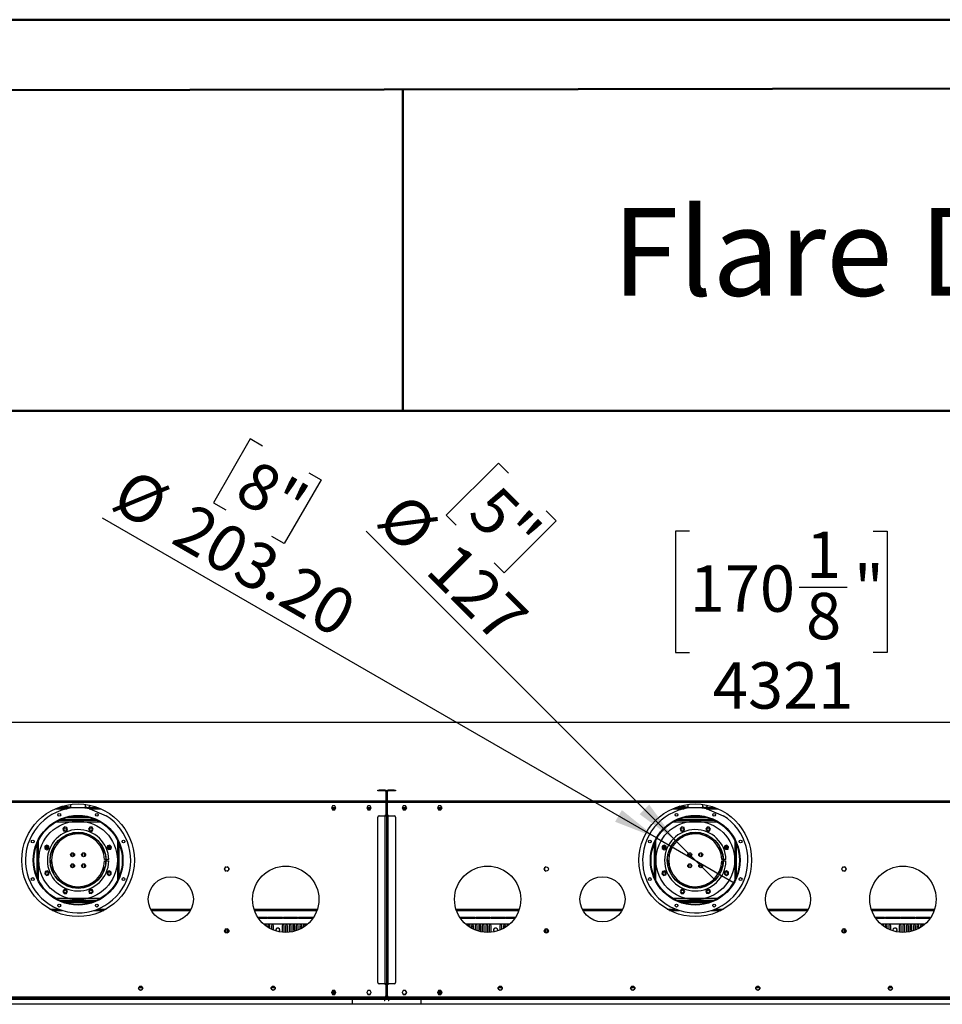
# Model space of a CAD drawing. Units: millimetres. Extents: x 2 to 6302, y 6 to 8916.
# Drawn here: x 1125 to 3213, y 6688 to 8916 of the extents above; entities that cross this region are included whole.
import ezdxf

# ---------------------------------------------------------------- set-up
doc = ezdxf.new("R2010")
doc.units = ezdxf.units.MM
doc.header["$LTSCALE"] = 30
doc.layers.add('FORMAT', color=7, linetype='Continuous')
doc.styles.add('SLDTEXTSTYLE0', font='TXT', dxfattribs={"width": 0.75})
doc.dimstyles.new('SLDDIMSTYLE0', dxfattribs={"dimtxt": 105, "dimasz": 99.06, "dimexe": 0, "dimexo": 0.0625, "dimgap": 26.25, "dimtad": 1, "dimlfac": 1, "dimrnd": 1e-09, "dimzin": 12, "dimdsep": 46, "dimtxsty": 'SLDTEXTSTYLE0', "dimsah": 1, "dimcen": 0.09, "dimadec": 0, "dimazin": 3, "dimtfac": 1, "dimtofl": 0, "dimtmove": 0, "dimatfit": 3, "dimfxl": 1, "dimfrac": 2, "dimtolj": 1, "dimtzin": 12, "dimarcsym": 0})
doc.dimstyles.new('SLDDIMSTYLE3', dxfattribs={"dimtxt": 105, "dimasz": 99.06, "dimexe": 0, "dimexo": 0.0625, "dimgap": 26.25, "dimtad": 1, "dimlfac": 1, "dimrnd": 1e-09, "dimzin": 4, "dimdsep": 46, "dimtxsty": 'SLDTEXTSTYLE0', "dimblk1": 'NONE', "dimsah": 1, "dimcen": 0, "dimadec": 0, "dimazin": 1, "dimtfac": 1, "dimtmove": 0, "dimatfit": 3, "dimldrblk": 'NONE', "dimfxl": 1, "dimfrac": 2, "dimtolj": 1, "dimtzin": 12, "dimarcsym": 0})
doc.dimstyles.new('SLDDIMSTYLE4', dxfattribs={"dimtxt": 105, "dimasz": 99.06, "dimexe": 0, "dimexo": 0.0625, "dimgap": 26.25, "dimtad": 1, "dimlfac": 1, "dimrnd": 1e-09, "dimzin": 12, "dimdsep": 46, "dimtxsty": 'SLDTEXTSTYLE0', "dimblk1": 'NONE', "dimsah": 1, "dimcen": 0, "dimadec": 0, "dimazin": 3, "dimtfac": 1, "dimtmove": 0, "dimatfit": 3, "dimldrblk": 'NONE', "dimfxl": 1, "dimfrac": 2, "dimtolj": 1, "dimtzin": 12, "dimarcsym": 0})

# ---------------------------------------------------------------- blocks, each defined once
blk = doc.blocks.new('_D_6')
at = {"layer": 'FORMAT'}
for p, q in [((1646.5, 7967.4), (1563.2, 7823.1)), ((1674.2, 7951.4), (1646.5, 7967.4)), ((1778.9, 7891), (1806.6, 7875)), ((1806.6, 7875), (1723.3, 7730.6)), ((1563.2, 7823.1), (1590.9, 7807.1)), ((2565.7, 7064.6), (1312.1, 7788.4)), ((1723.3, 7730.6), (1695.6, 7746.6)), ((2565.7, 7064.6), (2741.7, 6963))]:
    blk.add_line(p, q, dxfattribs=at)
blk.add_solid([(2565.7, 7064.6), (2487.6, 7127.4), (2472.3, 7101)], dxfattribs=at)
at = {"layer": 'FORMAT', "char_height": 105, "attachment_point": 1, "rotation": 330, "style": 'SLDTEXTSTYLE0'}
for s, insert in [('8"', (1658.5, 7924.3)), ('%%c', (1379, 7904.3)), ('203.20', (1516.1, 7825.1))]:
    blk.add_mtext(s, dxfattribs=dict(at, insert=insert))
blk = doc.blocks.new('_NONE')
blk = doc.blocks.new('_D_7')
at = {"layer": 'FORMAT'}
for p, q in [((2208, 7912.8), (2090.2, 7794.9)), ((2230.7, 7890.2), (2208, 7912.8)), ((2316.1, 7804.7), (2338.8, 7782.1)), ((2090.2, 7794.9), (2112.8, 7772.3)), ((2338.8, 7782.1), (2220.9, 7664.2)), ((2608.8, 7058.7), (1908.5, 7759.1)), ((2220.9, 7664.2), (2198.3, 7686.8)), ((2608.8, 7058.7), (2698.6, 6968.9))]:
    blk.add_line(p, q, dxfattribs=at)
blk.add_solid([(2608.8, 7058.7), (2549.6, 7139.6), (2528, 7118)], dxfattribs=at)
at = {"layer": 'FORMAT', "char_height": 105, "attachment_point": 1, "rotation": 315, "style": 'SLDTEXTSTYLE0'}
for s, insert in [('5"', (2208.5, 7868)), ('%%c', (2001.9, 7852.5)), ('127', (2113.9, 7740.5))]:
    blk.add_mtext(s, dxfattribs=dict(at, insert=insert))
blk = doc.blocks.new('_D_8')
at = {"layer": 'FORMAT'}
for p, q in [((2641, 7758.4), (2609, 7758.4)), ((2609, 7758.4), (2609, 7483.8)), ((3056.2, 7758.4), (3088.2, 7758.4)), ((3088.2, 7758.4), (3088.2, 7483.8)), ((2889.2, 7631.9), (2997.5, 7631.9)), ((2609, 7483.8), (2641, 7483.8)), ((3088.2, 7483.8), (3056.2, 7483.8)), ((493.2, 7175.8), (493.2, 7356.7)), ((4814.2, 7175.8), (4814.2, 7356.7)), ((493.2, 7326.7), (4814.2, 7326.7))]:
    blk.add_line(p, q, dxfattribs=at)
for points in [[(493.2, 7326.7), (592.3, 7311.5), (592.3, 7341.9)], [(4814.2, 7326.7), (4715.2, 7341.9), (4715.2, 7311.5)]]:
    blk.add_solid(points, dxfattribs=at)
at = {"layer": 'FORMAT', "char_height": 105, "attachment_point": 1, "style": 'SLDTEXTSTYLE0'}
for s, insert in [('1', (2904.5, 7758)), ('170', (2641, 7681.3)), ('"', (3012.9, 7681.3)), ('8', (2904.5, 7619.1)), ('4321', (2693.5, 7462))]:
    blk.add_mtext(s, dxfattribs=dict(at, insert=insert))

msp = doc.modelspace()

# ---------------------------------------------------------------- linework, layer by layer
at = {"color": 7, "linetype": 'Continuous', "lineweight": 50}
for p, q in [((2.365, 8916.443), (6302.365, 8916.443)), ((302.365, 8755.295), (6152.365, 8766.165)), ((1992.06, 8030.908), (1992.06, 8758.435)), ((300.849, 8030.908), (1992.06, 8030.908)), ((1992.06, 8030.908), (6152.365, 8030.908))]:
    msp.add_line(p, q, dxfattribs=at)
at = {"color": 7, "linetype": 'Continuous', "lineweight": 25}
for p, q in [((1934.978, 7170.834), (1934.978, 7172.334)), ((1934.978, 7172.334), (1937.978, 7172.334)), ((1937.978, 7170.834), (1934.978, 7170.834)), ((1937.978, 7172.334), (1937.978, 7170.834)), ((1951.978, 7172.334), (1937.978, 7172.334)), ((1951.978, 7170.834), (1937.978, 7170.834)), ((1951.978, 7170.834), (1951.978, 7172.334)), ((1953.479, 7169.334), (1954.978, 7169.334)), ((1953.479, 7169.334), (1953.479, 7148.834)), ((1954.978, 7169.334), (1954.978, 7148.834)), ((1956.979, 7169.334), (1955.478, 7169.334)), ((1955.478, 7148.834), (1955.478, 7169.334)), ((1956.979, 7148.834), (1956.979, 7169.334)), ((1958.478, 7170.834), (1958.478, 7172.334)), ((1972.479, 7172.334), (1958.478, 7172.334)), ((1972.479, 7170.834), (1958.478, 7170.834)), ((1972.479, 7170.834), (1972.479, 7172.334)), ((1972.479, 7172.334), (1975.479, 7172.334)), ((1975.479, 7170.834), (1972.479, 7170.834)), ((1975.479, 7172.334), (1975.479, 7170.834)), ((1953.479, 7147.334), (559.978, 7147.334)), ((1953.479, 7144.334), (559.978, 7144.334)), ((1212.276, 7133.334), (1301.181, 7133.334)), ((1220.228, 7135.334), (1220.228, 7135.998)), ((1220.4, 7135.334), (1220.228, 7135.334)), ((1220.228, 7135.334), (1220.228, 7133.584)), ((1221.729, 7133.584), (1220.228, 7133.584)), ((1220.228, 7133.334), (1220.228, 7133.584)), ((1221.729, 7136.436), (1221.729, 7136.334)), ((1221.729, 7133.584), (1221.729, 7133.736)), ((1221.729, 7133.334), (1221.729, 7133.584)), ((1223.228, 7134.834), (1223.228, 7133.334)), ((1233.729, 7134.834), (1223.228, 7134.834)), ((1230.742, 7134.834), (1230.742, 7138.658)), ((1233.729, 7133.334), (1233.729, 7134.834)), ((1233.729, 7134.834), (1236.728, 7134.834)), ((1236.728, 7134.834), (1236.728, 7133.334)), ((1239.842, 7134.707), (1237.464, 7133.334)), ((1239.491, 7140.164), (1239.842, 7139.961)), ((1239.842, 7139.961), (1239.842, 7134.707)), ((1273.615, 7139.961), (1273.966, 7140.164)), ((1273.615, 7134.707), (1273.615, 7139.961)), ((1275.993, 7133.334), (1273.615, 7134.707)), ((1282.715, 7134.707), (1280.337, 7133.334)), ((1282.715, 7138.658), (1282.715, 7134.707)), ((1832.601, 7137.384), (1829.975, 7132.834)), ((1829.975, 7132.834), (1832.601, 7128.284)), ((1830.263, 7133.334), (1840.194, 7133.334)), ((1837.856, 7137.384), (1832.601, 7137.384)), ((1840.482, 7132.834), (1837.856, 7137.384)), ((1837.856, 7128.284), (1840.482, 7132.834)), ((1912.602, 7137.384), (1909.975, 7132.834)), ((1909.975, 7132.834), (1912.602, 7128.284)), ((1910.263, 7133.334), (1920.194, 7133.334)), ((1917.855, 7137.384), (1912.602, 7137.384)), ((1920.482, 7132.834), (1917.855, 7137.384)), ((1917.855, 7128.284), (1920.482, 7132.834)), ((1953.479, 7148.834), (1954.978, 7148.834)), ((1953.479, 7147.334), (1953.479, 7144.334)), ((1953.479, 7144.334), (1953.479, 7115.084)), ((1956.979, 7148.834), (1955.478, 7148.834)), ((1956.979, 7144.334), (1956.979, 7147.334)), ((3350.478, 7147.334), (1956.979, 7147.334)), ((1956.979, 7115.084), (1956.979, 7144.334)), ((3350.478, 7144.334), (1956.979, 7144.334)), ((1992.602, 7137.384), (1989.975, 7132.834)), ((1989.975, 7132.834), (1992.602, 7128.284)), ((1990.263, 7133.334), (2000.194, 7133.334)), ((1997.855, 7137.384), (1992.602, 7137.384)), ((2000.482, 7132.834), (1997.855, 7137.384)), ((1997.855, 7128.284), (2000.482, 7132.834)), ((2072.601, 7137.384), (2069.975, 7132.834)), ((2069.975, 7132.834), (2072.601, 7128.284)), ((2070.263, 7133.334), (2080.194, 7133.334)), ((2077.856, 7137.384), (2072.601, 7137.384)), ((2080.482, 7132.834), (2077.856, 7137.384)), ((2077.856, 7128.284), (2080.482, 7132.834)), ((2609.276, 7133.334), (2698.181, 7133.334)), ((2617.228, 7135.334), (2617.228, 7135.998)), ((2617.4, 7135.334), (2617.228, 7135.334)), ((2617.228, 7135.334), (2617.228, 7133.584)), ((2618.729, 7133.584), (2617.228, 7133.584)), ((2617.228, 7133.334), (2617.228, 7133.584)), ((2618.729, 7136.436), (2618.729, 7136.334)), ((2618.729, 7133.584), (2618.729, 7133.736)), ((2618.729, 7133.334), (2618.729, 7133.584)), ((2620.228, 7134.834), (2620.228, 7133.334)), ((2630.728, 7134.834), (2620.228, 7134.834)), ((2627.742, 7134.834), (2627.742, 7138.658)), ((2630.728, 7133.334), (2630.728, 7134.834)), ((2630.728, 7134.834), (2633.728, 7134.834)), ((2633.728, 7134.834), (2633.728, 7133.334)), ((2636.842, 7134.707), (2634.464, 7133.334)), ((2636.491, 7140.164), (2636.842, 7139.961)), ((2636.842, 7139.961), (2636.842, 7134.707)), ((2670.615, 7139.961), (2670.966, 7140.164)), ((2670.615, 7134.707), (2670.615, 7139.961)), ((2672.993, 7133.334), (2670.615, 7134.707)), ((2679.715, 7134.707), (2677.337, 7133.334)), ((2679.715, 7138.658), (2679.715, 7134.707)), ((1284.728, 7109.834), (1228.728, 7109.834)), ((1283.191, 7129.984), (1320.147, 7114.676)), ((1832.601, 7128.284), (1837.856, 7128.284)), ((1912.602, 7128.284), (1917.855, 7128.284)), ((1934.978, 6736.834), (1934.978, 7111.334)), ((1937.978, 7114.334), (1951.978, 7114.334)), ((1953.479, 7115.084), (1951.229, 7115.084)), ((1951.229, 7115.084), (1951.229, 7114.334)), ((1951.978, 6733.834), (1951.978, 7114.334)), ((1951.978, 7114.334), (1954.978, 7114.334)), ((1954.978, 7114.334), (1954.978, 6733.834)), ((1955.478, 7114.334), (1958.478, 7114.334)), ((1955.478, 6733.834), (1955.478, 7114.334)), ((1959.228, 7115.084), (1956.979, 7115.084)), ((1958.478, 6733.834), (1958.478, 7114.334)), ((1958.478, 7114.334), (1972.479, 7114.334)), ((1959.228, 7114.334), (1959.228, 7115.084)), ((1975.479, 7111.334), (1975.479, 6736.834)), ((1992.602, 7128.284), (1997.855, 7128.284)), ((2072.601, 7128.284), (2077.856, 7128.284)), ((2681.729, 7109.834), (2625.729, 7109.834)), ((2680.191, 7129.984), (2717.147, 7114.676)), ((1300.317, 7103.834), (1213.139, 7103.834)), ((1217.537, 7105.834), (1295.92, 7105.834)), ((1221.729, 7105.834), (1221.729, 7107.509)), ((1226.208, 7089.309), (1222.493, 7085.594)), ((1223.728, 7105.834), (1223.728, 7108.232)), ((1224.029, 7105.834), (1224.029, 7108.337)), ((1231.283, 7087.949), (1226.208, 7089.309)), ((1232.643, 7082.874), (1231.283, 7087.949)), ((1283.262, 7088.784), (1280.635, 7084.234)), ((1288.516, 7088.784), (1283.262, 7088.784)), ((1291.143, 7084.234), (1288.516, 7088.784)), ((1289.428, 7105.834), (1289.428, 7108.337)), ((1289.729, 7105.834), (1289.729, 7108.232)), ((1291.728, 7105.834), (1291.728, 7107.509)), ((2697.318, 7103.834), (2610.14, 7103.834)), ((2614.537, 7105.834), (2692.92, 7105.834)), ((2618.729, 7105.834), (2618.729, 7107.509)), ((2623.208, 7089.309), (2619.493, 7085.594)), ((2620.728, 7105.834), (2620.728, 7108.232)), ((2621.028, 7105.834), (2621.028, 7108.337)), ((2628.283, 7087.949), (2623.208, 7089.309)), ((2629.643, 7082.874), (2628.283, 7087.949)), ((2680.262, 7088.784), (2677.635, 7084.234)), ((2685.516, 7088.784), (2680.262, 7088.784)), ((2688.143, 7084.234), (2685.516, 7088.784)), ((2686.428, 7105.834), (2686.428, 7108.337)), ((2686.728, 7105.834), (2686.728, 7108.232)), ((2688.729, 7105.834), (2688.729, 7107.509)), ((1219.572, 7064.834), (1225.121, 7064.834)), ((1221.723, 7066.334), (1227.681, 7066.334)), ((1222.493, 7085.594), (1223.853, 7080.519)), ((1223.853, 7080.519), (1228.928, 7079.159)), ((1235.188, 7069.834), (1227.649, 7069.834)), ((1228.928, 7079.159), (1232.643, 7082.874)), ((1276.263, 7073.834), (1237.194, 7073.834)), ((1268.459, 7075.834), (1244.998, 7075.834)), ((1285.808, 7069.834), (1278.269, 7069.834)), ((1280.635, 7084.234), (1283.262, 7079.684)), ((1283.262, 7079.684), (1288.516, 7079.684)), ((1285.776, 7066.334), (1291.734, 7066.334)), ((1288.336, 7064.834), (1293.885, 7064.834)), ((1288.516, 7079.684), (1291.143, 7084.234)), ((1955.478, 7073.834), (1954.978, 7073.834)), ((1955.478, 7069.834), (1954.978, 7069.834)), ((1954.978, 7068.334), (1955.478, 7068.334)), ((1954.978, 7065.834), (1955.478, 7065.834)), ((2616.572, 7064.834), (2622.122, 7064.834)), ((2618.723, 7066.334), (2624.681, 7066.334)), ((2619.493, 7085.594), (2620.853, 7080.519)), ((2620.853, 7080.519), (2625.928, 7079.159)), ((2632.188, 7069.834), (2624.649, 7069.834)), ((2625.928, 7079.159), (2629.643, 7082.874)), ((2673.263, 7073.834), (2634.194, 7073.834)), ((2665.459, 7075.834), (2641.998, 7075.834)), ((2682.808, 7069.834), (2675.269, 7069.834)), ((2677.635, 7084.234), (2680.262, 7079.684)), ((2680.262, 7079.684), (2685.516, 7079.684)), ((2682.776, 7066.334), (2688.734, 7066.334)), ((2685.335, 7064.834), (2690.885, 7064.834)), ((2685.516, 7079.684), (2688.143, 7084.234)), ((1186.329, 7048.249), (1181.779, 7045.622)), ((1181.779, 7045.622), (1181.779, 7040.368)), ((1190.879, 7045.622), (1186.329, 7048.249)), ((1186.979, 7039.887), (1186.979, 7046.103)), ((1190.879, 7040.368), (1190.879, 7045.622)), ((1202.979, 7046.334), (1202.928, 7046.806)), ((1202.979, 7040.498), (1202.979, 7046.334)), ((1310.528, 7046.806), (1310.478, 7046.334)), ((1310.478, 7046.334), (1310.478, 7040.498)), ((1323.413, 7046.71), (1322.053, 7041.635)), ((1328.488, 7048.07), (1323.413, 7046.71)), ((1326.478, 7046.103), (1326.478, 7039.887)), ((1332.203, 7044.354), (1328.488, 7048.07)), ((1330.843, 7039.28), (1332.203, 7044.354)), ((2583.329, 7048.249), (2578.779, 7045.622)), ((2578.779, 7045.622), (2578.779, 7040.368)), ((2587.879, 7045.622), (2583.329, 7048.249)), ((2583.979, 7039.887), (2583.979, 7046.103)), ((2587.879, 7040.368), (2587.879, 7045.622)), ((2599.978, 7046.334), (2599.928, 7046.806)), ((2599.978, 7040.498), (2599.978, 7046.334)), ((2707.529, 7046.806), (2707.478, 7046.334)), ((2707.478, 7046.334), (2707.478, 7040.498)), ((2720.413, 7046.71), (2719.053, 7041.635)), ((2725.488, 7048.07), (2720.413, 7046.71)), ((2723.478, 7046.103), (2723.478, 7039.887)), ((2729.203, 7044.354), (2725.488, 7048.07)), ((2727.843, 7039.28), (2729.203, 7044.354)), ((1181.779, 7040.368), (1186.329, 7037.741)), ((1185.318, 7039.985), (1183.987, 7042.29)), ((1186.329, 7037.741), (1190.879, 7040.368)), ((1194.978, 7023.959), (1194.978, 7026.817)), ((1198.478, 7038.094), (1198.478, 7028.22)), ((1202.979, 7041.964), (1200.246, 7041.964)), ((1242.979, 7023.959), (1242.979, 7030.657)), ((1246.478, 7030.231), (1246.478, 7023.959)), ((1266.978, 7023.959), (1266.978, 7030.231)), ((1270.478, 7030.657), (1270.478, 7023.959)), ((1313.211, 7041.964), (1310.478, 7041.964)), ((1314.078, 7031.47), (1314.979, 7031.655)), ((1314.979, 7028.22), (1314.979, 7038.094)), ((1318.479, 7026.817), (1318.479, 7023.959)), ((1322.053, 7041.635), (1325.768, 7037.92)), ((1325.768, 7037.92), (1330.843, 7039.28)), ((1329.47, 7042.29), (1328.139, 7039.985)), ((2578.779, 7040.368), (2583.329, 7037.741)), ((2582.318, 7039.985), (2580.987, 7042.29)), ((2583.329, 7037.741), (2587.879, 7040.368)), ((2591.978, 7023.959), (2591.978, 7026.817)), ((2595.478, 7038.094), (2595.478, 7028.22)), ((2599.978, 7041.964), (2597.245, 7041.964)), ((2639.979, 7023.959), (2639.979, 7030.657)), ((2643.479, 7030.231), (2643.479, 7023.959)), ((2663.979, 7023.959), (2663.979, 7030.231)), ((2667.479, 7030.657), (2667.479, 7023.959)), ((2710.211, 7041.964), (2707.478, 7041.964)), ((2711.078, 7031.47), (2711.978, 7031.655)), ((2711.978, 7028.22), (2711.978, 7038.094)), ((2715.478, 7026.817), (2715.478, 7023.959)), ((2719.053, 7041.635), (2722.768, 7037.92)), ((2722.768, 7037.92), (2727.843, 7039.28)), ((2726.47, 7042.29), (2725.139, 7039.985)), ((1194.978, 7000.852), (1194.978, 7011.959)), ((1198.478, 6999.449), (1198.478, 6989.584)), ((1242.979, 6997.011), (1242.979, 7005.657)), ((1246.478, 7005.231), (1246.478, 6997.437)), ((1266.978, 6997.437), (1266.978, 7005.231)), ((1270.478, 7005.657), (1270.478, 6997.011)), ((1314.979, 6989.584), (1314.979, 6999.449)), ((1319.811, 7015.334), (1316.71, 7015.334)), ((1316.71, 7012.334), (1319.811, 7012.334)), ((1318.51, 7012.334), (1318.479, 7011.959)), ((1318.479, 7011.959), (1318.479, 7000.852)), ((1326.212, 7015.334), (1320.211, 7015.334)), ((1320.211, 7012.334), (1326.212, 7012.334)), ((1592.135, 6998.707), (1589.772, 6997.343)), ((1596.685, 6997.343), (1594.322, 6998.707)), ((2316.329, 6998.819), (2312.798, 6996.78)), ((2591.978, 7000.852), (2591.978, 7011.959)), ((2595.478, 6999.449), (2595.478, 6989.584)), ((2639.979, 6997.011), (2639.979, 7005.657)), ((2643.479, 7005.231), (2643.479, 6997.437)), ((2663.979, 6997.437), (2663.979, 7005.231)), ((2667.479, 7005.657), (2667.479, 6997.011)), ((2711.978, 6989.584), (2711.978, 6999.449)), ((2716.811, 7015.334), (2713.71, 7015.334)), ((2713.71, 7012.334), (2716.811, 7012.334)), ((2715.51, 7012.334), (2715.478, 7011.959)), ((2715.478, 7011.959), (2715.478, 7000.852)), ((2723.212, 7015.334), (2717.211, 7015.334)), ((2717.211, 7012.334), (2723.212, 7012.334)), ((2989.135, 6998.707), (2986.772, 6997.343)), ((2993.685, 6997.343), (2991.322, 6998.707)), ((1182.614, 6988.389), (1181.254, 6983.314)), ((1181.254, 6983.314), (1184.969, 6979.599)), ((1187.689, 6989.749), (1182.614, 6988.389)), ((1184.969, 6979.599), (1190.044, 6980.959)), ((1191.404, 6986.034), (1187.689, 6989.749)), ((1190.044, 6980.959), (1191.404, 6986.034)), ((1327.128, 6989.928), (1322.578, 6987.301)), ((1322.578, 6987.301), (1322.578, 6982.047)), ((1322.578, 6982.047), (1327.128, 6979.42)), ((1331.678, 6987.301), (1327.128, 6989.928)), ((1327.128, 6979.42), (1331.678, 6982.047)), ((1331.678, 6982.047), (1331.678, 6987.301)), ((1588.679, 6995.448), (1588.679, 6992.72)), ((1589.772, 6990.826), (1592.135, 6989.462)), ((1594.322, 6989.462), (1596.685, 6990.826)), ((1597.779, 6992.72), (1597.779, 6995.448)), ((2312.679, 6996.598), (2312.679, 6991.57)), ((2312.798, 6991.388), (2316.329, 6989.349)), ((2579.614, 6988.389), (2578.254, 6983.314)), ((2578.254, 6983.314), (2581.969, 6979.599)), ((2584.689, 6989.749), (2579.614, 6988.389)), ((2581.969, 6979.599), (2587.044, 6980.959)), ((2588.404, 6986.034), (2584.689, 6989.749)), ((2587.044, 6980.959), (2588.404, 6986.034)), ((2724.128, 6989.928), (2719.578, 6987.301)), ((2719.578, 6987.301), (2719.578, 6982.047)), ((2719.578, 6982.047), (2724.128, 6979.42)), ((2728.678, 6987.301), (2724.128, 6989.928)), ((2724.128, 6979.42), (2728.678, 6982.047)), ((2728.678, 6982.047), (2728.678, 6987.301)), ((2985.678, 6995.448), (2985.678, 6992.72)), ((2986.772, 6990.826), (2989.135, 6989.462)), ((2991.322, 6989.462), (2993.685, 6990.826)), ((2994.778, 6992.72), (2994.778, 6995.448)), ((1222.458, 6964.584), (1217.282, 6964.584)), ((1224.722, 6963.084), (1219.231, 6963.084)), ((1294.226, 6963.084), (1288.735, 6963.084)), ((1296.175, 6964.584), (1290.999, 6964.584)), ((1954.978, 6964.584), (1955.478, 6964.584)), ((2619.458, 6964.584), (2614.282, 6964.584)), ((2621.722, 6963.084), (2616.231, 6963.084)), ((2691.226, 6963.084), (2685.735, 6963.084)), ((2693.175, 6964.584), (2687.998, 6964.584)), ((1224.941, 6947.985), (1222.314, 6943.435)), ((1222.314, 6943.435), (1224.941, 6938.885)), ((1230.195, 6947.985), (1224.941, 6947.985)), ((1224.941, 6938.885), (1230.195, 6938.885)), ((1232.822, 6943.435), (1230.195, 6947.985)), ((1230.195, 6938.885), (1232.822, 6943.435)), ((1284.529, 6948.509), (1280.814, 6944.794)), ((1280.814, 6944.794), (1282.174, 6939.72)), ((1282.174, 6939.72), (1287.249, 6938.36)), ((1289.604, 6947.15), (1284.529, 6948.509)), ((1287.249, 6938.36), (1290.964, 6942.075)), ((1290.964, 6942.075), (1289.604, 6947.15)), ((1955.478, 6937.978), (1954.978, 6937.978)), ((2621.941, 6947.985), (2619.314, 6943.435)), ((2619.314, 6943.435), (2621.941, 6938.885)), ((2627.195, 6947.985), (2621.941, 6947.985)), ((2621.941, 6938.885), (2627.195, 6938.885)), ((2629.822, 6943.435), (2627.195, 6947.985)), ((2627.195, 6938.885), (2629.822, 6943.435)), ((2681.529, 6948.509), (2677.814, 6944.794)), ((2677.814, 6944.794), (2679.174, 6939.72)), ((2679.174, 6939.72), (2684.249, 6938.36)), ((2686.604, 6947.15), (2681.529, 6948.509)), ((2684.249, 6938.36), (2687.964, 6942.075)), ((2687.964, 6942.075), (2686.604, 6947.15)), ((1213.139, 6923.834), (1300.317, 6923.834)), ((1214.187, 6923.334), (1299.27, 6923.334)), ((1218.732, 6921.334), (1294.725, 6921.334)), ((1954.978, 6927.99), (1955.478, 6927.99)), ((2610.14, 6923.834), (2697.318, 6923.834)), ((2611.187, 6923.334), (2696.27, 6923.334)), ((2615.732, 6921.334), (2691.725, 6921.334)), ((1198.642, 6900.334), (1220.552, 6900.334)), ((1292.905, 6900.334), (1314.815, 6900.334)), ((1422.418, 6900.334), (1511.039, 6900.334)), ((1656.107, 6900.334), (1797.35, 6900.334)), ((1955.478, 6906.978), (1954.978, 6906.978)), ((1954.978, 6896.99), (1955.478, 6896.99)), ((2113.107, 6900.334), (2254.35, 6900.334)), ((2399.418, 6900.334), (2488.039, 6900.334)), ((2595.642, 6900.334), (2617.552, 6900.334)), ((2689.905, 6900.334), (2711.815, 6900.334)), ((2819.418, 6900.334), (2908.039, 6900.334)), ((3053.107, 6900.334), (3194.35, 6900.334)), ((1663.765, 6884.834), (1685.229, 6884.834)), ((1685.229, 6881.834), (1665.811, 6881.834)), ((1676.559, 6869.834), (1776.898, 6869.834)), ((1682.979, 6864.667), (1682.979, 6865.584)), ((1685.229, 6884.834), (1685.229, 6881.834)), ((1686.479, 6865.584), (1686.479, 6862.3)), ((1690.105, 6864.314), (1686.479, 6864.314)), ((1687.228, 6881.834), (1687.228, 6884.834)), ((1687.228, 6884.834), (1719.428, 6884.834)), ((1719.428, 6881.834), (1687.228, 6881.834)), ((1690.978, 6862.802), (1690.105, 6864.314)), ((1690.978, 6859.653), (1690.978, 6865.584)), ((1694.478, 6865.584), (1694.478, 6857.872)), ((1698.978, 6855.907), (1698.978, 6865.584)), ((1718.478, 6865.584), (1718.478, 6851.039)), ((1719.428, 6884.834), (1719.428, 6881.834)), ((1721.429, 6881.834), (1721.429, 6884.834)), ((1721.429, 6884.834), (1753.628, 6884.834)), ((1753.628, 6881.834), (1721.429, 6881.834)), ((1722.979, 6850.678), (1722.979, 6865.584)), ((1726.479, 6865.584), (1726.479, 6850.585)), ((1730.978, 6850.705), (1730.978, 6865.584)), ((1734.478, 6865.584), (1734.478, 6850.986)), ((1738.979, 6851.591), (1738.979, 6865.584)), ((1742.479, 6865.584), (1742.479, 6852.257)), ((1746.228, 6856.584), (1746.228, 6867.261)), ((1746.978, 6853.37), (1746.978, 6865.584)), ((1750.478, 6865.584), (1750.478, 6854.444)), ((1753.628, 6884.834), (1753.628, 6881.834)), ((1754.978, 6856.108), (1754.978, 6865.584)), ((1755.629, 6881.834), (1755.629, 6884.834)), ((1755.629, 6884.834), (1787.828, 6884.834)), ((1787.646, 6881.834), (1755.629, 6881.834)), ((1758.479, 6865.584), (1758.479, 6857.636)), ((1762.978, 6859.926), (1762.978, 6865.584)), ((1766.478, 6865.584), (1766.478, 6861.984)), ((1770.978, 6865.029), (1770.978, 6865.584)), ((1787.828, 6884.834), (1787.828, 6882.089)), ((1954.978, 6876.584), (1955.478, 6876.584)), ((2122.628, 6882.089), (2122.628, 6884.834)), ((2122.628, 6884.834), (2154.828, 6884.834)), ((2154.828, 6881.834), (2122.811, 6881.834)), ((2133.559, 6869.834), (2233.898, 6869.834)), ((2139.478, 6865.584), (2139.478, 6865.029)), ((2143.979, 6861.984), (2143.979, 6865.584)), ((2147.479, 6865.584), (2147.479, 6859.926)), ((2151.978, 6857.636), (2151.978, 6865.584)), ((2154.828, 6884.834), (2154.828, 6881.834)), ((2155.478, 6865.584), (2155.478, 6856.108)), ((2156.829, 6881.834), (2156.829, 6884.834)), ((2156.829, 6884.834), (2189.028, 6884.834)), ((2189.028, 6881.834), (2156.829, 6881.834)), ((2159.979, 6854.444), (2159.979, 6865.584)), ((2163.479, 6865.584), (2163.479, 6853.37)), ((2164.228, 6867.261), (2164.228, 6856.584)), ((2167.978, 6852.257), (2167.978, 6865.584)), ((2171.478, 6865.584), (2171.478, 6851.591)), ((2175.978, 6850.986), (2175.978, 6865.584)), ((2179.479, 6865.584), (2179.479, 6850.705)), ((2183.978, 6850.585), (2183.978, 6865.584)), ((2187.478, 6865.584), (2187.478, 6850.678)), ((2189.028, 6884.834), (2189.028, 6881.834)), ((2191.029, 6881.834), (2191.029, 6884.834)), ((2191.029, 6884.834), (2223.228, 6884.834)), ((2223.228, 6881.834), (2191.029, 6881.834)), ((2191.978, 6851.039), (2191.978, 6865.584)), ((2211.478, 6865.584), (2211.478, 6855.907)), ((2215.979, 6857.872), (2215.979, 6865.584)), ((2219.479, 6865.584), (2219.479, 6859.653)), ((2220.352, 6864.314), (2219.479, 6862.802)), ((2223.978, 6864.314), (2220.352, 6864.314)), ((2223.228, 6884.834), (2223.228, 6881.834)), ((2223.978, 6862.3), (2223.978, 6865.584)), ((2225.228, 6881.834), (2225.228, 6884.834)), ((2225.228, 6884.834), (2246.692, 6884.834)), ((2244.646, 6881.834), (2225.228, 6881.834)), ((2227.478, 6865.584), (2227.478, 6864.667)), ((3060.765, 6884.834), (3082.228, 6884.834)), ((3082.228, 6881.834), (3062.811, 6881.834)), ((3073.559, 6869.834), (3173.898, 6869.834)), ((3079.979, 6864.667), (3079.979, 6865.584)), ((3082.228, 6884.834), (3082.228, 6881.834)), ((3083.479, 6865.584), (3083.479, 6862.3)), ((3087.105, 6864.314), (3083.479, 6864.314)), ((3084.228, 6881.834), (3084.228, 6884.834)), ((3084.228, 6884.834), (3116.428, 6884.834)), ((3116.428, 6881.834), (3084.228, 6881.834)), ((3087.978, 6862.802), (3087.105, 6864.314)), ((3087.978, 6859.653), (3087.978, 6865.584)), ((3091.479, 6865.584), (3091.479, 6857.872)), ((3095.978, 6855.907), (3095.978, 6865.584)), ((3115.478, 6865.584), (3115.478, 6851.039)), ((3116.428, 6884.834), (3116.428, 6881.834)), ((3118.429, 6881.834), (3118.429, 6884.834)), ((3118.429, 6884.834), (3150.629, 6884.834)), ((3150.629, 6881.834), (3118.429, 6881.834)), ((3119.978, 6850.678), (3119.978, 6865.584)), ((3123.478, 6865.584), (3123.478, 6850.585)), ((3127.979, 6850.705), (3127.979, 6865.584)), ((3131.478, 6865.584), (3131.478, 6850.986)), ((3135.979, 6851.591), (3135.979, 6865.584)), ((3139.479, 6865.584), (3139.479, 6852.257)), ((3143.228, 6856.584), (3143.228, 6867.261)), ((3143.978, 6853.37), (3143.978, 6865.584)), ((3147.479, 6865.584), (3147.479, 6854.444)), ((3150.629, 6884.834), (3150.629, 6881.834)), ((3151.978, 6856.108), (3151.978, 6865.584)), ((3152.628, 6881.834), (3152.628, 6884.834)), ((3152.628, 6884.834), (3184.828, 6884.834)), ((3184.646, 6881.834), (3152.628, 6881.834)), ((3155.478, 6865.584), (3155.478, 6857.636)), ((3159.978, 6859.926), (3159.978, 6865.584)), ((3163.478, 6865.584), (3163.478, 6861.984)), ((3167.978, 6865.029), (3167.978, 6865.584)), ((3184.828, 6884.834), (3184.828, 6882.089)), ((1588.679, 6855.448), (1588.679, 6852.72)), ((1592.135, 6858.707), (1589.772, 6857.343)), ((1589.772, 6850.826), (1592.135, 6849.462)), ((1590.478, 6857.75), (1590.478, 6850.418)), ((1596.685, 6857.343), (1594.322, 6858.707)), ((1594.322, 6849.462), (1596.685, 6850.826)), ((1594.979, 6849.841), (1594.979, 6858.328)), ((1597.779, 6852.72), (1597.779, 6855.448)), ((1705.472, 6859.29), (1704.108, 6856.928)), ((1704.108, 6854.74), (1704.576, 6853.931)), ((1710.094, 6860.384), (1707.367, 6860.384)), ((1713.353, 6856.928), (1711.989, 6859.29)), ((1711.989, 6852.378), (1713.353, 6854.74)), ((2198.468, 6859.29), (2197.104, 6856.928)), ((2197.104, 6854.74), (2198.468, 6852.378)), ((2203.09, 6860.384), (2200.363, 6860.384)), ((2206.349, 6856.928), (2204.985, 6859.29)), ((2205.881, 6853.931), (2206.349, 6854.74)), ((2312.679, 6856.598), (2312.679, 6851.57)), ((2316.329, 6858.819), (2312.798, 6856.78)), ((2312.798, 6851.388), (2316.329, 6849.349)), ((2315.479, 6858.328), (2315.479, 6849.841)), ((2319.978, 6850.639), (2319.978, 6857.53)), ((2985.678, 6855.448), (2985.678, 6852.72)), ((2989.135, 6858.707), (2986.772, 6857.343)), ((2986.772, 6850.826), (2989.135, 6849.462)), ((2987.478, 6857.75), (2987.478, 6850.418)), ((2993.685, 6857.343), (2991.322, 6858.707)), ((2991.322, 6849.462), (2993.685, 6850.826)), ((2991.978, 6849.841), (2991.978, 6858.328)), ((2994.778, 6852.72), (2994.778, 6855.448)), ((3102.472, 6859.29), (3101.108, 6856.928)), ((3101.108, 6854.74), (3101.576, 6853.931)), ((3107.094, 6860.384), (3104.367, 6860.384)), ((3110.353, 6856.928), (3108.989, 6859.29)), ((3108.989, 6852.378), (3110.353, 6854.74)), ((1955.478, 6777.334), (1954.978, 6777.334)), ((1955.478, 6774.834), (1954.978, 6774.834)), ((1955.478, 6761.584), (1954.978, 6761.584)), ((1951.978, 6733.834), (1937.978, 6733.834)), ((1951.229, 6733.834), (1951.229, 6733.084)), ((1951.229, 6733.084), (1953.479, 6733.084)), ((1954.978, 6733.834), (1951.978, 6733.834)), ((1953.479, 6733.084), (1953.479, 6706.834)), ((1956.979, 6732.834), (1953.479, 6732.834)), ((1958.478, 6733.834), (1955.478, 6733.834)), ((1956.979, 6706.834), (1956.979, 6733.084)), ((1956.979, 6733.084), (1959.228, 6733.084)), ((1972.479, 6733.834), (1958.478, 6733.834)), ((1959.228, 6733.084), (1959.228, 6733.834)), ((1393.721, 6725.698), (1393.721, 6722.97)), ((1402.821, 6725.098), (1393.721, 6725.098)), ((1394.161, 6721.953), (1398.264, 6719.584)), ((1398.278, 6719.584), (1402.381, 6721.953)), ((1402.821, 6722.97), (1402.821, 6725.698)), ((1693.721, 6725.698), (1693.721, 6722.97)), ((1702.821, 6725.098), (1693.721, 6725.098)), ((1694.161, 6721.953), (1698.265, 6719.584)), ((1698.278, 6719.584), (1702.382, 6721.953)), ((1702.821, 6722.97), (1702.821, 6725.698)), ((1832.601, 6719.384), (1829.975, 6714.834)), ((1829.975, 6714.834), (1832.601, 6710.284)), ((1830.119, 6715.084), (1832.601, 6710.784)), ((1831.562, 6712.584), (1838.895, 6712.584)), ((1831.995, 6711.834), (1838.462, 6711.834)), ((1832.14, 6718.584), (1838.317, 6718.584)), ((1837.856, 6719.384), (1832.601, 6719.384)), ((1832.601, 6710.784), (1837.856, 6710.784)), ((1832.601, 6710.284), (1837.856, 6710.284)), ((1840.482, 6714.834), (1837.856, 6719.384)), ((1837.856, 6710.784), (1840.338, 6715.084)), ((1837.856, 6710.284), (1840.482, 6714.834)), ((1912.602, 6719.384), (1909.975, 6714.834)), ((1909.975, 6714.834), (1912.602, 6710.284)), ((1910.119, 6715.084), (1912.602, 6710.784)), ((1917.855, 6719.384), (1912.602, 6719.384)), ((1912.602, 6710.784), (1917.855, 6710.784)), ((1912.602, 6710.284), (1917.855, 6710.284)), ((1920.482, 6714.834), (1917.855, 6719.384)), ((1917.855, 6710.784), (1920.338, 6715.084)), ((1917.855, 6710.284), (1920.482, 6714.834)), ((1992.602, 6719.384), (1989.975, 6714.834)), ((1989.975, 6714.834), (1992.602, 6710.284)), ((1990.119, 6715.084), (1992.602, 6710.784)), ((1997.855, 6719.384), (1992.602, 6719.384)), ((1992.602, 6710.784), (1997.855, 6710.784)), ((1992.602, 6710.284), (1997.855, 6710.284)), ((2000.482, 6714.834), (1997.855, 6719.384)), ((1997.855, 6710.784), (2000.338, 6715.084)), ((1997.855, 6710.284), (2000.482, 6714.834)), ((2072.601, 6719.384), (2069.975, 6714.834)), ((2069.975, 6714.834), (2072.601, 6710.284)), ((2070.119, 6715.084), (2072.601, 6710.784)), ((2071.562, 6712.584), (2078.895, 6712.584)), ((2071.995, 6711.834), (2078.462, 6711.834)), ((2072.14, 6718.584), (2078.317, 6718.584)), ((2077.856, 6719.384), (2072.601, 6719.384)), ((2072.601, 6710.784), (2077.856, 6710.784)), ((2072.601, 6710.284), (2077.856, 6710.284)), ((2080.482, 6714.834), (2077.856, 6719.384)), ((2077.856, 6710.784), (2080.338, 6715.084)), ((2077.856, 6710.284), (2080.482, 6714.834)), ((2207.636, 6725.698), (2207.636, 6722.97)), ((2216.736, 6725.098), (2207.636, 6725.098)), ((2208.075, 6721.953), (2212.179, 6719.584)), ((2212.192, 6719.584), (2216.296, 6721.953)), ((2216.736, 6722.97), (2216.736, 6725.698)), ((2507.636, 6725.698), (2507.636, 6722.97)), ((2516.736, 6725.098), (2507.636, 6725.098)), ((2508.075, 6721.953), (2512.179, 6719.584)), ((2512.192, 6719.584), (2516.296, 6721.953)), ((2516.736, 6722.97), (2516.736, 6725.698)), ((2790.721, 6725.698), (2790.721, 6722.97)), ((2799.821, 6725.098), (2790.721, 6725.098)), ((2791.161, 6721.953), (2795.264, 6719.584)), ((2795.278, 6719.584), (2799.381, 6721.953)), ((2799.821, 6722.97), (2799.821, 6725.698)), ((3090.721, 6725.698), (3090.721, 6722.97)), ((3099.821, 6725.098), (3090.721, 6725.098)), ((3091.161, 6721.953), (3095.264, 6719.584)), ((3095.278, 6719.584), (3099.381, 6721.953)), ((3099.821, 6722.97), (3099.821, 6725.698)), ((2033.229, 6687.834), (480.228, 6687.834)), ((553.978, 6699.334), (1959.479, 6699.334)), ((1954.978, 6700.834), (558.478, 6700.834)), ((1950.478, 6703.834), (562.979, 6703.834)), ((1877.228, 6699.334), (1877.228, 6687.834)), ((3430.229, 6687.834), (1877.228, 6687.834)), ((1892.729, 6699.334), (1888.729, 6699.334)), ((1892.729, 6700.834), (1892.729, 6699.334)), ((1892.729, 6699.334), (1950.478, 6699.334)), ((1896.228, 6703.834), (1896.228, 6700.834)), ((1954.978, 6700.834), (1896.228, 6700.834)), ((1950.478, 6699.334), (1950.478, 6700.834)), ((1950.478, 6699.334), (1950.478, 6695.834)), ((1950.978, 6695.834), (1950.478, 6695.834)), ((1950.978, 6700.834), (1950.978, 6699.334)), ((1950.978, 6699.334), (3356.479, 6699.334)), ((1950.978, 6695.834), (1950.978, 6699.334)), ((1955.478, 6705.834), (1954.978, 6705.834)), ((1954.978, 6705.834), (1954.978, 6704.334)), ((1954.978, 6704.334), (1954.978, 6700.834)), ((1954.978, 6702.834), (1955.478, 6702.834)), ((1954.978, 6700.834), (1955.478, 6700.834)), ((1955.478, 6705.834), (1955.478, 6704.334)), ((1955.478, 6700.834), (1955.478, 6704.334)), ((2014.229, 6700.834), (1955.478, 6700.834)), ((3351.978, 6700.834), (1955.478, 6700.834)), ((1959.479, 6699.334), (1959.479, 6700.834)), ((1959.479, 6699.334), (1959.479, 6695.834)), ((1959.979, 6695.834), (1959.479, 6695.834)), ((3347.478, 6703.834), (1959.979, 6703.834)), ((1959.979, 6700.834), (1959.979, 6699.334)), ((1959.979, 6699.334), (2017.729, 6699.334)), ((1959.979, 6695.834), (1959.979, 6699.334)), ((2014.229, 6700.834), (2014.229, 6703.834)), ((2017.729, 6699.334), (2017.729, 6700.834)), ((2021.728, 6699.334), (2017.729, 6699.334)), ((2033.229, 6687.834), (2033.229, 6699.334))]:
    msp.add_line(p, q, dxfattribs=at)
at = {"color": 8, "linetype": 'Continuous', "lineweight": 25}
for p, q in [((1221.729, 7136.334), (1221.373, 7136.334)), ((2618.729, 7136.334), (2618.373, 7136.334)), ((1204.921, 7130.334), (1231.854, 7130.334)), ((1236.01, 7111.664), (1277.447, 7111.664)), ((1281.603, 7130.334), (1308.536, 7130.334)), ((1831.418, 7130.334), (1839.039, 7130.334)), ((1911.418, 7130.334), (1919.039, 7130.334)), ((1991.418, 7130.334), (1999.039, 7130.334)), ((2071.418, 7130.334), (2079.039, 7130.334)), ((2601.921, 7130.334), (2628.854, 7130.334)), ((2633.01, 7111.664), (2674.447, 7111.664)), ((2678.603, 7130.334), (2705.536, 7130.334)), ((1307.758, 7099.834), (1205.699, 7099.834)), ((2704.758, 7099.834), (2602.699, 7099.834)), ((1163.728, 7050.59), (1163.728, 6977.078)), ((1166.557, 7057.067), (1166.557, 6970.601)), ((1217.596, 7063.334), (1222.82, 7063.334)), ((1290.636, 7063.334), (1295.861, 7063.334)), ((1346.9, 6970.601), (1346.9, 7057.067)), ((1349.729, 6977.078), (1349.729, 7050.59)), ((1955.478, 7064.334), (1954.978, 7064.334)), ((2560.728, 7050.59), (2560.728, 6977.078)), ((2563.557, 7057.067), (2563.557, 6970.601)), ((2614.596, 7063.334), (2619.821, 7063.334)), ((2687.637, 7063.334), (2692.861, 7063.334)), ((2743.9, 6970.601), (2743.9, 7057.067)), ((2746.728, 6977.078), (2746.728, 7050.59)), ((1213.803, 6967.584), (1218.506, 6967.584)), ((1222.82, 6964.334), (1217.596, 6964.334)), ((1229.567, 6960.334), (1223.272, 6960.334)), ((1290.185, 6960.334), (1283.89, 6960.334)), ((1295.861, 6964.334), (1290.636, 6964.334)), ((1294.951, 6967.584), (1299.653, 6967.584)), ((2610.804, 6967.584), (2615.506, 6967.584)), ((2619.821, 6964.334), (2614.596, 6964.334)), ((2626.567, 6960.334), (2620.272, 6960.334)), ((2687.185, 6960.334), (2680.89, 6960.334)), ((2692.861, 6964.334), (2687.637, 6964.334)), ((2691.951, 6967.584), (2696.653, 6967.584)), ((1205.699, 6927.834), (1307.758, 6927.834)), ((1224.021, 6919.334), (1289.436, 6919.334)), ((2602.699, 6927.834), (2704.758, 6927.834)), ((2621.021, 6919.334), (2686.435, 6919.334)), ((1193.12, 6903.334), (1212.223, 6903.334)), ((1301.234, 6903.334), (1320.337, 6903.334)), ((1420.838, 6903.334), (1512.619, 6903.334)), ((1655.105, 6903.334), (1798.352, 6903.334)), ((2112.105, 6903.334), (2255.352, 6903.334)), ((2397.838, 6903.334), (2489.619, 6903.334)), ((2590.12, 6903.334), (2609.223, 6903.334)), ((2698.234, 6903.334), (2717.337, 6903.334)), ((2817.838, 6903.334), (2909.619, 6903.334)), ((3052.105, 6903.334), (3195.352, 6903.334)), ((1954.978, 6778.834), (1955.478, 6778.834)), ((1955.478, 6758.584), (1954.978, 6758.584)), ((1830.408, 6715.584), (1840.049, 6715.584)), ((2070.408, 6715.584), (2080.049, 6715.584)), ((1954.978, 6704.334), (1952.137, 6704.334)), ((1958.32, 6704.334), (1955.478, 6704.334))]:
    msp.add_line(p, q, dxfattribs=at)
at = {"color": 7, "linetype": 'Continuous', "lineweight": 25, "flags": 128}
for points in [[(1955.478, 7048.571), (1955.231, 7048.584), (1954.978, 7048.57)], [(1198.478, 7031.655), (1198.838, 7031.554), (1199.379, 7031.47)], [(1246.478, 7023.959), (1246.65, 7023.098), (1246.87, 7022.691)], [(1266.587, 7022.691), (1266.807, 7023.098), (1266.978, 7023.959)], [(2595.478, 7031.655), (2595.838, 7031.554), (2596.379, 7031.47)], [(2643.479, 7023.959), (2643.65, 7023.098), (2643.87, 7022.691)], [(2663.587, 7022.691), (2663.807, 7023.098), (2663.979, 7023.959)], [(1954.978, 7014.098), (1955.231, 7014.084), (1955.478, 7014.098)], [(1955.478, 7011.651), (1955.231, 7011.664), (1954.978, 7011.65)], [(1954.978, 6977.178), (1955.231, 6977.164), (1955.478, 6977.178)], [(1955.478, 6956.169), (1955.229, 6956.184), (1954.978, 6956.169)], [(1954.978, 6951.999), (1955.229, 6951.984), (1955.478, 6951.999)], [(1955.478, 6888.169), (1955.229, 6888.184), (1954.978, 6888.169)], [(1954.978, 6883.999), (1955.229, 6883.984), (1955.478, 6883.999)], [(1955.478, 6863.991), (1955.231, 6864.004), (1954.978, 6863.99)], [(2151.498, 6857.863), (2151.801, 6858.585), (2151.978, 6859.764)], [(2206.109, 6854.001), (2206.3, 6854.553), (2206.477, 6855.834)], [(1954.978, 6829.518), (1955.231, 6829.504), (1955.478, 6829.518)], [(1955.478, 6827.071), (1955.231, 6827.084), (1954.978, 6827.07)], [(1954.978, 6792.598), (1955.231, 6792.584), (1955.478, 6792.598)]]:
    msp.add_lwpolyline(points, dxfattribs=at)
at = {"color": 7, "linetype": 'Continuous', "lineweight": 25}
for centre, radius in [((1256.728, 7013.834), 127.5), ((2653.728, 7013.834), 127.5), ((1256.728, 7013.834), 101.6), ((1256.728, 7013.834), 101.3), ((1256.728, 7013.834), 100), ((1214.203, 7116.5), 3.175), ((1299.254, 7116.5), 3.175), ((2653.728, 7013.834), 101.6), ((2653.728, 7013.834), 101.3), ((2653.728, 7013.834), 100), ((2611.203, 7116.5), 3.175), ((2696.254, 7116.5), 3.175), ((1256.728, 7013.834), 88.9), ((1227.568, 7084.234), 3.175), ((1285.889, 7084.234), 3.175), ((2653.728, 7013.834), 88.9), ((2624.568, 7084.234), 3.175), ((2682.889, 7084.234), 3.175), ((1256.728, 7013.834), 63.5), ((1256.728, 7013.834), 63.1), ((2653.728, 7013.834), 63.5), ((2653.728, 7013.834), 63.1), ((1154.062, 7056.36), 3.175), ((1186.329, 7042.995), 3.175), ((1327.128, 7042.995), 3.175), ((1359.395, 7056.36), 3.175), ((2551.062, 7056.36), 3.175), ((2583.329, 7042.995), 3.175), ((2724.128, 7042.995), 3.175), ((2756.395, 7056.36), 3.175), ((1244.228, 7026.334), 4.5), ((1269.228, 7026.334), 4.5), ((2641.228, 7026.334), 4.5), ((2666.228, 7026.334), 4.5), ((1244.228, 7001.334), 4.5), ((1269.228, 7001.334), 4.5), ((1593.228, 6994.084), 4.75), ((1726.728, 6925.584), 75), ((2183.728, 6925.584), 75), ((2316.709, 6994.084), 4.75), ((2641.228, 7001.334), 4.5), ((2666.228, 7001.334), 4.5), ((2990.228, 6994.084), 4.75), ((3123.728, 6925.584), 75), ((1186.329, 6984.674), 3.175), ((1327.128, 6984.674), 3.175), ((1466.728, 6925.584), 51), ((2443.728, 6925.584), 51), ((2583.329, 6984.674), 3.175), ((2724.128, 6984.674), 3.175), ((2863.728, 6925.584), 51), ((1154.062, 6971.309), 3.175), ((1359.395, 6971.309), 3.175), ((2551.062, 6971.309), 3.175), ((2756.395, 6971.309), 3.175), ((1227.568, 6943.435), 3.175), ((1285.889, 6943.435), 3.175), ((2624.568, 6943.435), 3.175), ((2682.889, 6943.435), 3.175), ((1214.203, 6911.168), 3.175), ((1299.254, 6911.168), 3.175), ((2611.203, 6911.168), 3.175), ((2696.254, 6911.168), 3.175), ((1593.228, 6854.084), 4.75), ((2316.709, 6854.084), 4.75), ((2990.228, 6854.084), 4.75), ((1398.271, 6724.334), 4.75), ((1698.271, 6724.334), 4.75), ((2212.186, 6724.334), 4.75), ((2512.186, 6724.334), 4.75), ((2795.271, 6724.334), 4.75), ((3095.271, 6724.334), 4.75)]:
    msp.add_circle(centre, radius, dxfattribs=at)
for centre, radius, start, end in [((1951.978, 7169.334), 3, 0, 90), ((1951.978, 7169.334), 1.5, 0, 90), ((1958.478, 7169.334), 3, 90, 180), ((1958.478, 7169.334), 1.5, 90, 180), ((1256.728, 7013.834), 119.126, 77.165131, 57.834869), ((1223.228, 7136.334), 3, 186.329037, 270), ((1223.228, 7136.334), 1.5, 180, 270), ((1951.978, 7148.834), 1.5, 270, 0), ((1951.978, 7148.834), 3, 300, 0), ((1958.478, 7148.834), 3, 180, 240), ((1958.478, 7148.834), 1.5, 180, 270), ((2653.728, 7013.834), 119.126, 77.165131, 57.834869), ((2620.228, 7136.334), 3, 186.329037, 270), ((2620.228, 7136.334), 1.5, 180, 270), ((1937.978, 7111.334), 3, 90, 180), ((1972.478, 7111.334), 3, 0, 90), ((1256.728, 7013.834), 69.5, 1.236696, 358.763304), ((1256.728, 7013.834), 60, 1.432544, 358.567456), ((2653.728, 7013.834), 69.5, 1.236696, 358.763304), ((2653.728, 7013.834), 60, 1.432544, 358.567456), ((1180.728, 7038.834), 4.75, 13.31441, 59.282709), ((1208.728, 7046.334), 2.25, 120.015737, 171.781715), ((1304.728, 7046.334), 2.25, 8.218285, 59.984263), ((1332.728, 7038.834), 4.75, 120.717291, 166.68559), ((2577.728, 7038.834), 4.75, 13.31441, 59.282709), ((2605.728, 7046.334), 2.25, 120.015737, 171.781715), ((2701.728, 7046.334), 2.25, 8.218285, 59.984263), ((2729.728, 7038.834), 4.75, 120.717291, 166.68559), ((1192.728, 7023.959), 2.25, 310.585104, 0), ((1199.728, 7035.454), 4, 53.473111, 99.954846), ((1240.728, 7023.959), 2.25, 312.324282, 0), ((1272.728, 7023.959), 2.25, 180, 227.675718), ((1313.728, 7035.454), 4, 80.045154, 126.526889), ((1320.728, 7023.959), 2.25, 180, 229.414896), ((2589.728, 7023.959), 2.25, 310.585104, 0), ((2596.728, 7035.454), 4, 53.473111, 99.954846), ((2637.728, 7023.959), 2.25, 312.324283, 0), ((2669.728, 7023.959), 2.25, 180, 227.675717), ((2710.728, 7035.454), 4, 80.045154, 126.526889), ((2717.728, 7023.959), 2.25, 180, 229.414896), ((1192.728, 7011.959), 2.25, 0, 66.414119), ((2589.728, 7011.959), 2.25, 0, 66.414119), ((1184.728, 6989.584), 2.25, 266.767318, 309.335421), ((1200.728, 6989.584), 2.25, 226.5727, 321.462087), ((1312.728, 6989.584), 2.25, 218.537913, 313.4273), ((1328.728, 6989.584), 2.25, 230.664622, 273.232639), ((2581.728, 6989.584), 2.25, 266.767319, 309.335419), ((2597.728, 6989.584), 2.25, 226.5727, 321.462087), ((2709.728, 6989.584), 2.25, 218.537913, 313.4273), ((2725.728, 6989.584), 2.25, 230.664584, 273.232678), ((1256.728, 6954.084), 2.1, 185.838423, 354.161577), ((2653.728, 6954.084), 2.1, 185.838423, 354.161577), ((1680.728, 6865.584), 2.25, 0, 126.12302), ((1688.728, 6865.584), 2.25, 0, 180), ((1696.728, 6865.584), 2.25, 0, 180), ((1720.728, 6865.584), 2.25, 0, 180), ((1728.728, 6865.584), 2.25, 0, 180), ((1736.728, 6865.584), 2.25, 0, 180), ((1736.978, 6886.084), 2.1, 216.529607, 323.470393), ((1744.728, 6865.584), 2.25, 0, 180), ((1752.728, 6865.584), 2.25, 0, 180), ((1760.728, 6865.584), 2.25, 0, 180), ((1768.728, 6865.584), 2.25, 0, 180), ((2141.728, 6865.584), 2.25, 0, 180), ((2149.728, 6865.584), 2.25, 0, 180), ((2157.728, 6865.584), 2.25, 0, 180), ((2165.728, 6865.584), 2.25, 0, 180), ((2167.978, 6886.084), 2.1, 216.529607, 323.470393), ((2173.728, 6865.584), 2.25, 0, 180), ((2181.728, 6865.584), 2.25, 0, 180), ((2189.728, 6865.584), 2.25, 0, 180), ((2213.728, 6865.584), 2.25, 0, 180), ((2221.728, 6865.584), 2.25, 0, 180), ((2229.728, 6865.584), 2.25, 53.87698, 180), ((3077.728, 6865.584), 2.25, 0, 126.12302), ((3085.728, 6865.584), 2.25, 0, 180), ((3093.728, 6865.584), 2.25, 0, 180), ((3117.728, 6865.584), 2.25, 0, 180), ((3125.728, 6865.584), 2.25, 0, 180), ((3133.728, 6865.584), 2.25, 0, 180), ((3133.978, 6886.084), 2.1, 216.529607, 323.470393), ((3141.728, 6865.584), 2.25, 0, 180), ((3149.728, 6865.584), 2.25, 0, 180), ((3157.728, 6865.584), 2.25, 0, 180), ((3165.728, 6865.584), 2.25, 0, 180), ((1708.73, 6855.834), 4.75, 0, 202.699729), ((1708.73, 6855.834), 4.75, 308.362691, 0), ((1750.228, 6856.584), 4, 180, 215.659088), ((1762.478, 6859.764), 4, 82.819244, 208.380868), ((2147.978, 6859.764), 4, 0, 97.180756), ((2160.228, 6856.584), 4, 324.340912, 0), ((2201.727, 6855.834), 4.75, 0, 231.637309), ((3105.73, 6855.834), 4.75, 0, 202.699729), ((3105.73, 6855.834), 4.75, 308.362691, 0), ((3147.228, 6856.584), 4, 180, 215.659088), ((3159.478, 6859.764), 4, 82.819244, 208.380868), ((1937.978, 6736.834), 3, 180, 270), ((1972.478, 6736.834), 3, 270, 0), ((2206.228, 6717.334), 5, 49.986397, 68.569191), ((1950.478, 6706.834), 3, 270, 0), ((1959.978, 6706.834), 3, 180, 270)]:
    msp.add_arc(centre, radius, start, end, dxfattribs=at)

# ---------------------------------------------------------------- texts
at = {"color": 7, "linetype": 'Continuous', "lineweight": 0, "insert": (5760.849, 8490.008), "char_height": 198.4375, "attachment_point": 3, "style": 'SLDTEXTSTYLE0'}
msp.add_mtext('Flare Double Corner  180H', dxfattribs=at)

# ---------------------------------------------------------------- dimensions: what is measured, and where the dimension line sits
at = {"layer": 'FORMAT'}
for p1, p2, dimstyle, picture, middle in [((2741.717, 6963.034), (2565.74, 7064.634), 'SLDDIMSTYLE3', '_D_6', (1555.426, 7647.94)), ((2698.63, 6968.933), (2608.827, 7058.735), 'SLDDIMSTYLE4', '_D_7', (2035.068, 7632.495))]:
    dim = msp.add_diameter_dim_2p(p1=p1, p2=p2, dimstyle=dimstyle, dxfattribs=at)
    dim.commit()
    dim.dimension.update_dxf_attribs({"geometry": picture, "text_midpoint": middle, "dimtype": 163})
dim = msp.add_linear_dim(base=(4814.228, 7326.692), p1=(493.228, 7145.834), p2=(4814.228, 7145.834), angle=0, dimstyle='SLDDIMSTYLE0', dxfattribs=at)
dim.commit()
dim.dimension.update_dxf_attribs({"geometry": '_D_8', "text_midpoint": (2848.617, 7326.692), "dimtype": 160})

doc.saveas('drawing.dxf')
